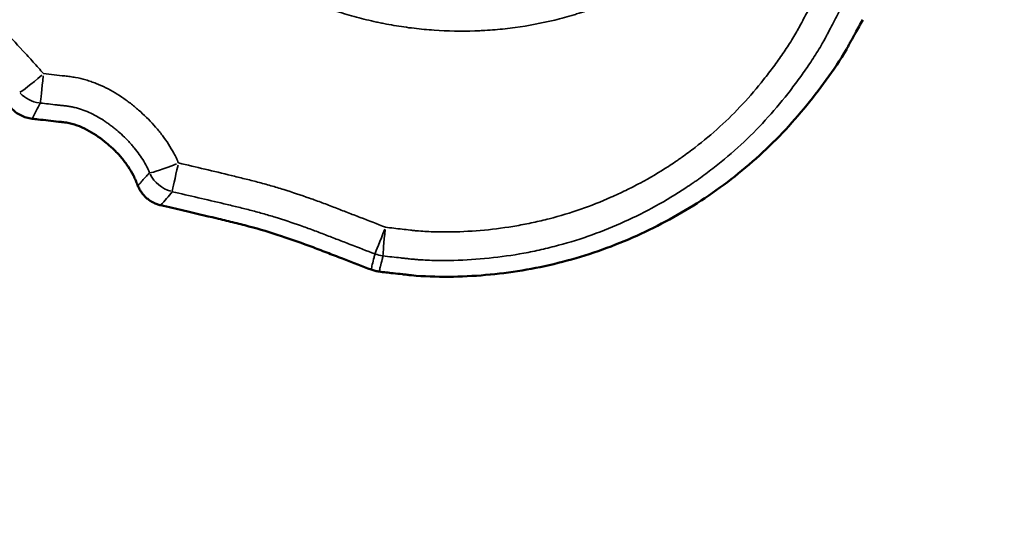
# Model space of a CAD drawing. Units: millimetres. Extents: x -225 to 11253, y -52 to 10158.
# Drawn here: x 3474 to 3623, y 7112 to 7191 of the extents above; entities that cross this region are included whole.
import ezdxf

# ---------------------------------------------------------------- set-up
doc = ezdxf.new("R2010")
doc.units = ezdxf.units.MM
doc.header["$LTSCALE"] = 25
doc.layers.add('MD_Visible', color=7, linetype='Continuous', lineweight=50)
doc.layers.add('MD_Visible Narrow', color=7, linetype='Continuous', lineweight=35)
doc.dimstyles.new('DİLARA 5', dxfattribs={"dimtxt": 250, "dimasz": 100, "dimexe": 0, "dimexo": 100, "dimgap": 50, "dimtad": 2, "dimdec": 0, "dimlfac": 0.1, "dimrnd": 5, "dimtxsty": 'Standard', "dimcen": 0, "dimse1": 1, "dimse2": 1, "dimclrd": 256, "dimadec": 0, "dimazin": 0, "dimtfac": 1, "dimtdec": 0, "dimtix": 1, "dimtmove": 0, "dimatfit": 3, "dimfxl": 1, "dimarcsym": 0})

# ---------------------------------------------------------------- blocks, each defined once
blk = doc.blocks.new('CustomObjectsInViewport4_0')
at = {"layer": 'MD_Visible'}
for points, knots in [([(3601.17, 7190.99), (3600.79, 7190.32), (3600.42, 7189.64), (3599.82, 7188.56), (3599.6, 7188.14), (3599.26, 7187.53), (3599.14, 7187.32), (3598.91, 7186.91), (3598.8, 7186.71), (3597.78, 7184.91), (3596.74, 7183.39), (3593.5, 7178.9), (3591.15, 7176.06), (3587.28, 7172.08), (3585.93, 7170.79), (3583.12, 7168.32), (3581.66, 7167.15), (3577.19, 7163.83), (3574.06, 7161.88), (3567.52, 7158.46), (3564.11, 7156.99), (3556.99, 7154.6), (3553.39, 7153.71), (3546.09, 7152.5), (3542.39, 7152.18), (3536.78, 7152.13), (3534.9, 7152.19), (3532.82, 7152.39), (3532.59, 7152.42), (3532.12, 7152.47), (3531.89, 7152.5), (3531.18, 7152.58), (3530.71, 7152.63), (3529.54, 7152.76), (3528.85, 7152.84), (3528.15, 7152.92)], [0.00050481, 0.00050481, 0.00050481, 0.00050481, 0.00278833, 0.00278833, 0.0041825, 0.0041825, 0.00487959, 0.00487959, 0.00557667, 0.00557667, 0.01115334, 0.01115334, 0.02230668, 0.02230668, 0.02788335, 0.02788335, 0.03346002, 0.03346002, 0.04461336, 0.04461336, 0.0557667, 0.0557667, 0.06692004, 0.06692004, 0.07807338, 0.07807338, 0.08365005, 0.08365005, 0.08434713, 0.08434713, 0.08504421, 0.08504421, 0.08643838, 0.08643838, 0.08851485, 0.08851485, 0.08851485, 0.08851485]), ([(3472.6, 7177.65), (3472.81, 7177.42), (3473.03, 7177.21), (3473.5, 7176.84), (3473.76, 7176.68), (3474.31, 7176.4), (3474.59, 7176.28), (3475.16, 7176.11), (3475.46, 7176.05), (3475.77, 7176.02)], [0, 0, 0, 0, 0.25, 0.25, 0.5, 0.5, 0.75, 0.75, 1, 1, 1, 1]), ([(3491.72, 7165.89), (3491.71, 7165.92), (3491.69, 7165.96), (3491.58, 7166.23), (3491.48, 7166.46), (3491.29, 7166.93), (3491.18, 7167.19), (3490.82, 7167.91), (3490.54, 7168.37), (3489.94, 7169.26), (3489.61, 7169.69), (3488.92, 7170.51), (3488.56, 7170.9), (3487.81, 7171.65), (3487.41, 7172), (3486.6, 7172.68), (3486.18, 7173), (3484.87, 7173.92), (3483.94, 7174.47), (3482.42, 7175.08), (3481.89, 7175.24), (3481.2, 7175.39), (3481.06, 7175.41), (3480.78, 7175.46), (3480.64, 7175.48), (3480.45, 7175.5), (3480.38, 7175.51), (3480.25, 7175.52), (3480.19, 7175.53), (3480, 7175.55), (3479.87, 7175.56), (3479.22, 7175.64), (3478.71, 7175.69), (3477.68, 7175.81), (3477.17, 7175.86), (3476.36, 7175.95), (3476.06, 7175.98), (3475.77, 7176.02)], [0.00290744, 0.00290744, 0.00290744, 0.00290744, 0.00302367, 0.00302367, 0.00377958, 0.00377958, 0.0045355, 0.0045355, 0.00604733, 0.00604733, 0.00755916, 0.00755916, 0.009071, 0.009071, 0.01058283, 0.01058283, 0.01209466, 0.01209466, 0.01511833, 0.01511833, 0.01663016, 0.01663016, 0.01700812, 0.01700812, 0.01738608, 0.01738608, 0.01757505, 0.01757505, 0.01776403, 0.01776403, 0.01814199, 0.01814199, 0.01965382, 0.01965382, 0.02116566, 0.02116566, 0.02203456, 0.02203456, 0.02203456, 0.02203456]), ([(3491.72, 7165.89), (3491.8, 7165.7), (3491.88, 7165.53), (3492.07, 7165.18), (3492.18, 7165.02), (3492.35, 7164.78), (3492.41, 7164.7), (3492.54, 7164.55), (3492.6, 7164.48), (3492.8, 7164.26), (3492.94, 7164.12), (3493.24, 7163.87), (3493.4, 7163.75), (3493.64, 7163.59), (3493.73, 7163.54), (3493.9, 7163.44), (3493.99, 7163.39), (3494.25, 7163.26), (3494.61, 7163.1), (3494.99, 7162.99), (3495.18, 7162.95)], [0, 0, 0, 0, 0.125, 0.125, 0.25, 0.25, 0.3125, 0.3125, 0.375, 0.375, 0.5, 0.5, 0.625, 0.625, 0.6875, 0.6875, 0.75, 0.75, 0.875, 1, 1, 1, 1]), ([(3526.93, 7153.22), (3525.58, 7153.74), (3524.23, 7154.26), (3522.1, 7155.09), (3521.32, 7155.39), (3519.74, 7156), (3518.96, 7156.3), (3515, 7157.8), (3511.79, 7158.88), (3507.67, 7159.98), (3506.85, 7160.18), (3505.21, 7160.59), (3504.38, 7160.79), (3501.92, 7161.37), (3500.27, 7161.76), (3497.48, 7162.41), (3496.33, 7162.68), (3495.18, 7162.95)], [0.00072348, 0.00072348, 0.00072348, 0.00072348, 0.00505014, 0.00505014, 0.00757522, 0.00757522, 0.01010029, 0.01010029, 0.02020058, 0.02020058, 0.02272565, 0.02272565, 0.02525072, 0.02525072, 0.03030086, 0.03030086, 0.03382574, 0.03382574, 0.03382574, 0.03382574])]:
    blk.add_open_spline(points, degree=3, knots=knots, dxfattribs=at)
blk.add_open_spline([(3526.93, 7153.22), (3527.12, 7153.15), (3527.52, 7153.02), (3527.94, 7152.95), (3528.15, 7152.92)], degree=3, dxfattribs=at)
at = {"layer": 'MD_Visible Narrow', "extrusion": (1.22465e-16, -1.2326e-32, -1)}
for centre, major_axis, ratio, start_param, end_param in [((3477.52, 7183.31), (3.75, 3.31), 0.063299, 1.708726, 2.933633), ((3498.03, 7169.82), (-3.84, 3.2), 0.987837, 4.296331, 5.128613)]:
    blk.add_ellipse(centre, major_axis=major_axis, ratio=ratio, start_param=start_param, end_param=end_param, dxfattribs=at)
at = {"layer": 'MD_Visible Narrow'}
for centre, major_axis, ratio, start_param, end_param in [((3477.52, 7183.31), (0.54, 4.97), 0.000245, 1.731921, 2.935122), ((3498.03, 7169.82), (1.12, 4.87), 0.013453, 1.737906, 2.935425), ((3529.29, 7160.21), (0.55, 4.97), 0.023955, 1.756277, 2.936365)]:
    blk.add_ellipse(centre, major_axis=major_axis, ratio=ratio, start_param=start_param, end_param=end_param, dxfattribs=at)
at = {"layer": 'MD_Visible Narrow', "extrusion": (1.22465e-16, 0, -1)}
for centre, major_axis, ratio, start_param, end_param in [((3477.52, 7183.31), (-4.45, 2.28), 0.988875, 4.387735, 5.037032), ((3529.29, 7160.21), (4.85, -1.2), 0.990111, 1.457263, 1.68433)]:
    blk.add_ellipse(centre, major_axis=major_axis, ratio=ratio, start_param=start_param, end_param=end_param, dxfattribs=at)
at = {"layer": 'MD_Visible Narrow', "extrusion": (1.22465e-16, -6.16298e-33, -1)}
blk.add_ellipse((3498.03, 7169.82), major_axis=(4.61, 1.94), ratio=0.073851, start_param=1.70844, end_param=2.933532, dxfattribs=at)
at = {"layer": 'MD_Visible Narrow', "extrusion": (1.22465e-16, 6.16298e-33, -1)}
blk.add_ellipse((3529.29, 7160.21), major_axis=(1.81, 4.66), ratio=0.007737, start_param=1.758288, end_param=2.936506, dxfattribs=at)
at = {"layer": 'MD_Visible Narrow'}
for points, knots in [([(3419.07, 7226.86), (3421.76, 7225.46), (3424.44, 7224.04), (3428.48, 7221.92), (3429.82, 7221.21), (3431.84, 7220.14), (3432.51, 7219.79), (3433.52, 7219.26), (3433.86, 7219.08), (3434.53, 7218.73), (3434.87, 7218.55), (3435.55, 7218.2), (3435.88, 7218.02), (3436.39, 7217.75), (3436.56, 7217.66), (3436.89, 7217.48), (3437.06, 7217.38), (3437.55, 7217.1), (3437.88, 7216.91), (3438.54, 7216.53), (3438.86, 7216.33), (3439.84, 7215.74), (3440.48, 7215.33), (3441.75, 7214.49), (3442.38, 7214.07), (3443.64, 7213.21), (3444.27, 7212.77), (3445.51, 7211.88), (3446.13, 7211.43), (3447.98, 7210.07), (3449.2, 7209.14), (3451.02, 7207.73), (3451.62, 7207.25), (3452.83, 7206.29), (3453.43, 7205.81), (3455.22, 7204.35), (3456.41, 7203.36), (3459.95, 7200.37), (3462.26, 7198.32), (3465.66, 7195.16), (3466.78, 7194.09), (3468.44, 7192.46), (3468.99, 7191.92), (3470.08, 7190.81), (3470.62, 7190.26), (3472.24, 7188.58), (3473.31, 7187.45), (3474.88, 7185.74), (3475.41, 7185.16), (3476.44, 7184.01), (3476.96, 7183.43), (3477.47, 7182.84)], [0, 0, 0, 0, 0.125, 0.125, 0.1875, 0.1875, 0.21875, 0.21875, 0.234375, 0.234375, 0.25, 0.25, 0.265625, 0.265625, 0.273437, 0.273437, 0.28125, 0.28125, 0.296875, 0.296875, 0.3125, 0.3125, 0.34375, 0.34375, 0.375, 0.375, 0.40625, 0.40625, 0.4375, 0.4375, 0.5, 0.5, 0.53125, 0.53125, 0.5625, 0.5625, 0.625, 0.625, 0.75, 0.75, 0.8125, 0.8125, 0.84375, 0.84375, 0.875, 0.875, 0.9375, 0.9375, 0.96875, 0.96875, 1, 1, 1, 1]), ([(3566.12, 7195.05), (3565.89, 7194.95), (3565.55, 7194.79), (3565.2, 7194.63), (3564.97, 7194.52), (3564.85, 7194.47), (3564.27, 7194.21), (3563.81, 7194), (3562.4, 7193.41), (3561.46, 7193.04), (3560.02, 7192.52), (3559.54, 7192.36), (3558.81, 7192.12), (3558.57, 7192.04), (3558.08, 7191.89), (3556.86, 7191.51), (3555.64, 7191.18), (3552.68, 7190.46), (3550.69, 7190.09), (3547.67, 7189.67), (3546.66, 7189.56), (3545.14, 7189.44), (3544.38, 7189.38), (3543.61, 7189.34), (3543.1, 7189.32), (3542.84, 7189.31), (3540.54, 7189.23), (3538.49, 7189.27), (3535.44, 7189.48), (3534.42, 7189.57), (3532.4, 7189.81), (3531.38, 7189.96), (3529.87, 7190.22), (3529.36, 7190.31), (3528.61, 7190.46), (3528.36, 7190.51), (3527.85, 7190.61), (3526.6, 7190.89), (3524.36, 7191.44), (3522.4, 7192.04), (3521.18, 7192.44), (3520.93, 7192.52), (3520.45, 7192.69), (3520.21, 7192.78), (3519.48, 7193.03), (3519, 7193.21), (3518.51, 7193.38)], [0, 0, 0, 0, 0.015625, 0.023437, 0.023437, 0.03125, 0.03125, 0.0625, 0.0625, 0.125, 0.125, 0.15625, 0.15625, 0.171875, 0.171875, 0.1875, 0.25, 0.25, 0.375, 0.375, 0.4375, 0.4375, 0.46875, 0.484375, 0.484375, 0.5, 0.5, 0.625, 0.625, 0.6875, 0.6875, 0.75, 0.75, 0.78125, 0.78125, 0.796875, 0.796875, 0.8125, 0.875, 0.9375, 0.9375, 0.953125, 0.953125, 0.96875, 0.96875, 1, 1, 1, 1]), ([(3529.11, 7159.63), (3529.94, 7159.53), (3530.78, 7159.43), (3532.03, 7159.29), (3532.45, 7159.24), (3533.07, 7159.17), (3533.28, 7159.15), (3533.7, 7159.1), (3533.9, 7159.08), (3534.94, 7158.99), (3535.77, 7158.95), (3537.02, 7158.92), (3537.43, 7158.92), (3538.26, 7158.92), (3538.67, 7158.92), (3542.39, 7158.98), (3545.68, 7159.29), (3549.76, 7160), (3550.57, 7160.16), (3551.8, 7160.42), (3552.2, 7160.52), (3553.02, 7160.71), (3553.42, 7160.81), (3555.44, 7161.33), (3557.02, 7161.81), (3560.13, 7162.89), (3561.65, 7163.49), (3563.9, 7164.48), (3564.64, 7164.83), (3566.12, 7165.55), (3566.84, 7165.92), (3569.01, 7167.09), (3570.43, 7167.92), (3572.16, 7169.04), (3572.51, 7169.27), (3573.02, 7169.62), (3573.19, 7169.74), (3573.53, 7169.97), (3573.7, 7170.09), (3574.55, 7170.69), (3575.21, 7171.18), (3577.15, 7172.68), (3578.4, 7173.73), (3580.79, 7175.93), (3581.94, 7177.07), (3584.14, 7179.44), (3585.19, 7180.68), (3586.71, 7182.58), (3587.2, 7183.23), (3587.93, 7184.21), (3588.17, 7184.55), (3588.64, 7185.21), (3588.88, 7185.55), (3589.34, 7186.22), (3589.57, 7186.56), (3590.02, 7187.24), (3590.24, 7187.58), (3590.67, 7188.27), (3590.88, 7188.62), (3591.18, 7189.15), (3591.28, 7189.33), (3591.48, 7189.69), (3591.57, 7189.87), (3591.86, 7190.41), (3592.05, 7190.76), (3592.43, 7191.48), (3592.62, 7191.84), (3593.19, 7192.93), (3593.57, 7193.65), (3593.95, 7194.37)], [0, 0, 0, 0, 0.03125, 0.03125, 0.046875, 0.046875, 0.054688, 0.054688, 0.0625, 0.0625, 0.09375, 0.09375, 0.109375, 0.109375, 0.125, 0.125, 0.25, 0.25, 0.28125, 0.28125, 0.296875, 0.296875, 0.3125, 0.3125, 0.375, 0.375, 0.4375, 0.4375, 0.46875, 0.46875, 0.5, 0.5, 0.5625, 0.5625, 0.578125, 0.578125, 0.585938, 0.585938, 0.59375, 0.59375, 0.625, 0.625, 0.6875, 0.6875, 0.75, 0.75, 0.8125, 0.8125, 0.84375, 0.84375, 0.859375, 0.859375, 0.875, 0.875, 0.890625, 0.890625, 0.90625, 0.90625, 0.921875, 0.921875, 0.929687, 0.929687, 0.9375, 0.9375, 0.953125, 0.953125, 0.96875, 0.96875, 1, 1, 1, 1]), ([(3598.09, 7193.2), (3597.69, 7192.42), (3597.29, 7191.64), (3596.69, 7190.48), (3596.49, 7190.09), (3596.19, 7189.5), (3596.09, 7189.31), (3595.94, 7189.02), (3595.89, 7188.92), (3595.79, 7188.73), (3595.74, 7188.63), (3595.66, 7188.48), (3595.64, 7188.44), (3595.58, 7188.34), (3595.56, 7188.29), (3595.48, 7188.14), (3595.32, 7187.86), (3595.16, 7187.57), (3594.83, 7187), (3594.61, 7186.62), (3593.91, 7185.5), (3593.43, 7184.77), (3592.69, 7183.68), (3592.44, 7183.31), (3591.93, 7182.6), (3591.68, 7182.24), (3590.9, 7181.18), (3590.37, 7180.48), (3588.76, 7178.42), (3587.63, 7177.09), (3584.1, 7173.24), (3581.54, 7170.86), (3578.08, 7168.14), (3577.37, 7167.61), (3576.47, 7166.96), (3576.29, 7166.83), (3575.93, 7166.58), (3575.74, 7166.45), (3575.19, 7166.07), (3573.35, 7164.83), (3571.46, 7163.69), (3566.84, 7161.14), (3563.64, 7159.68), (3558.65, 7157.89), (3556.95, 7157.36), (3554.8, 7156.78), (3554.37, 7156.67), (3553.49, 7156.45), (3553.06, 7156.35), (3551.75, 7156.05), (3550.88, 7155.87), (3546.5, 7155.07), (3542.98, 7154.71), (3538.99, 7154.61), (3538.55, 7154.6), (3537.66, 7154.6), (3537.22, 7154.6), (3535.88, 7154.62), (3534.99, 7154.66), (3533.88, 7154.74), (3533.65, 7154.76), (3533.21, 7154.8), (3532.98, 7154.82), (3532.53, 7154.87), (3532.31, 7154.9), (3531.86, 7154.94), (3531.64, 7154.97), (3530.52, 7155.09), (3529.63, 7155.19), (3528.73, 7155.29)], [0, 0, 0, 0, 0.03125, 0.03125, 0.046875, 0.046875, 0.054688, 0.054688, 0.058594, 0.058594, 0.0625, 0.0625, 0.064453, 0.064453, 0.066406, 0.066406, 0.070313, 0.078125, 0.078125, 0.09375, 0.09375, 0.125, 0.125, 0.140625, 0.140625, 0.15625, 0.15625, 0.1875, 0.1875, 0.25, 0.25, 0.375, 0.375, 0.40625, 0.40625, 0.414063, 0.414063, 0.421875, 0.421875, 0.4375, 0.5, 0.5, 0.625, 0.625, 0.6875, 0.6875, 0.703125, 0.703125, 0.71875, 0.71875, 0.75, 0.75, 0.875, 0.875, 0.890625, 0.890625, 0.90625, 0.90625, 0.9375, 0.9375, 0.945313, 0.945313, 0.953125, 0.953125, 0.960938, 0.960938, 0.96875, 0.96875, 1, 1, 1, 1]), ([(3477.47, 7182.84), (3478.01, 7182.78), (3478.54, 7182.72), (3479.62, 7182.6), (3480.15, 7182.54), (3480.82, 7182.47), (3480.96, 7182.45), (3481.22, 7182.42), (3481.36, 7182.4), (3481.63, 7182.37), (3481.76, 7182.35), (3482.03, 7182.31), (3482.16, 7182.29), (3482.82, 7182.17), (3483.35, 7182.04), (3484, 7181.85), (3484.13, 7181.81), (3484.39, 7181.73), (3484.78, 7181.6), (3485.16, 7181.46), (3485.91, 7181.16), (3486.39, 7180.94), (3487.35, 7180.47), (3487.81, 7180.21), (3488.73, 7179.66), (3489.17, 7179.37), (3490.05, 7178.76), (3490.48, 7178.44), (3491.11, 7177.94), (3491.32, 7177.76), (3491.73, 7177.42), (3491.94, 7177.24), (3492.94, 7176.34), (3493.7, 7175.57), (3494.58, 7174.55), (3494.75, 7174.35), (3495.09, 7173.93), (3495.26, 7173.71), (3495.74, 7173.07), (3496.05, 7172.63), (3496.63, 7171.73), (3496.91, 7171.27), (3497.22, 7170.68), (3497.28, 7170.56), (3497.41, 7170.33), (3497.47, 7170.21), (3497.64, 7169.84), (3497.75, 7169.59), (3497.85, 7169.35)], [0, 0, 0, 0, 0.0625, 0.0625, 0.125, 0.125, 0.140625, 0.140625, 0.15625, 0.15625, 0.171875, 0.171875, 0.1875, 0.1875, 0.25, 0.25, 0.265625, 0.265625, 0.28125, 0.3125, 0.3125, 0.375, 0.375, 0.4375, 0.4375, 0.5, 0.5, 0.5625, 0.5625, 0.59375, 0.59375, 0.625, 0.625, 0.75, 0.75, 0.78125, 0.78125, 0.8125, 0.8125, 0.875, 0.875, 0.9375, 0.9375, 0.953125, 0.953125, 0.96875, 0.96875, 1, 1, 1, 1]), ([(3493.21, 7168.49), (3493.02, 7168.87), (3492.83, 7169.24), (3492.4, 7169.95), (3492.17, 7170.3), (3491.69, 7170.97), (3491.43, 7171.31), (3491.04, 7171.79), (3490.9, 7171.95), (3490.63, 7172.27), (3490.49, 7172.42), (3489.77, 7173.18), (3489.17, 7173.76), (3488.36, 7174.43), (3488.2, 7174.56), (3487.87, 7174.82), (3487.71, 7174.94), (3487.37, 7175.19), (3487.21, 7175.31), (3486.87, 7175.55), (3486.69, 7175.67), (3486.17, 7176.01), (3485.82, 7176.22), (3485.1, 7176.62), (3484.73, 7176.81), (3483.97, 7177.15), (3483.58, 7177.3), (3482.99, 7177.5), (3482.78, 7177.57), (3482.38, 7177.68), (3482.17, 7177.73), (3481.76, 7177.82), (3481.56, 7177.86), (3481.25, 7177.91), (3481.15, 7177.92), (3480.94, 7177.95), (3480.83, 7177.96), (3480.52, 7178), (3480.31, 7178.02), (3479.9, 7178.07), (3479.69, 7178.09), (3479.07, 7178.16), (3478.65, 7178.21), (3477.82, 7178.3), (3477.4, 7178.34), (3476.99, 7178.39)], [0, 0, 0, 0, 0.0625, 0.0625, 0.125, 0.125, 0.1875, 0.1875, 0.21875, 0.21875, 0.25, 0.25, 0.375, 0.375, 0.40625, 0.40625, 0.4375, 0.4375, 0.46875, 0.46875, 0.5, 0.5, 0.5625, 0.5625, 0.625, 0.625, 0.6875, 0.6875, 0.71875, 0.71875, 0.75, 0.75, 0.78125, 0.78125, 0.796875, 0.796875, 0.8125, 0.8125, 0.84375, 0.84375, 0.875, 0.875, 0.9375, 0.9375, 1, 1, 1, 1]), ([(3497.85, 7169.35), (3499.18, 7169.03), (3500.51, 7168.72), (3503.17, 7168.09), (3504.5, 7167.77), (3506.49, 7167.29), (3507.16, 7167.12), (3508.48, 7166.79), (3509.14, 7166.63), (3510.46, 7166.28), (3511.12, 7166.1), (3512.44, 7165.72), (3513.09, 7165.52), (3515.05, 7164.91), (3516.34, 7164.48), (3518.27, 7163.79), (3518.92, 7163.56), (3520.2, 7163.08), (3520.83, 7162.84), (3521.79, 7162.47), (3522.11, 7162.35), (3522.74, 7162.1), (3523.06, 7161.98), (3524.02, 7161.61), (3524.65, 7161.36), (3526.56, 7160.62), (3527.84, 7160.12), (3529.11, 7159.63)], [0, 0, 0, 0, 0.125, 0.125, 0.25, 0.25, 0.3125, 0.3125, 0.375, 0.375, 0.4375, 0.4375, 0.5, 0.5, 0.625, 0.625, 0.6875, 0.6875, 0.75, 0.75, 0.78125, 0.78125, 0.8125, 0.8125, 0.875, 0.875, 1, 1, 1, 1]), ([(3491.72, 7165.89), (3491.77, 7165.95), (3491.83, 7166.01), (3491.91, 7166.1), (3491.93, 7166.14), (3491.99, 7166.2), (3492.12, 7166.35), (3492.26, 7166.51), (3492.58, 7166.88), (3492.79, 7167.13), (3493.01, 7167.37)], [0, 0, 0, 0, 0.125, 0.125, 0.1875, 0.1875, 0.25, 0.5, 0.5, 1, 1, 1, 1]), ([(3493.49, 7167.85), (3493.44, 7167.96), (3493.4, 7168.07), (3493.33, 7168.23), (3493.3, 7168.28), (3493.27, 7168.36), (3493.25, 7168.4), (3493.23, 7168.44), (3493.22, 7168.47), (3493.21, 7168.48), (3493.21, 7168.49)], [0, 0, 0, 0, 0.5, 0.5, 0.75, 0.75, 0.875, 0.9375, 0.9375, 1, 1, 1, 1]), ([(3496.91, 7165), (3496.63, 7164.65), (3496.34, 7164.31), (3495.76, 7163.63), (3495.47, 7163.29), (3495.18, 7162.95)], [0, 0, 0, 0, 0.5, 0.5, 1, 1, 1, 1]), ([(3527.51, 7155.59), (3526.26, 7156.07), (3525.02, 7156.56), (3523.15, 7157.28), (3522.53, 7157.52), (3521.59, 7157.88), (3521.28, 7158), (3520.66, 7158.24), (3520.35, 7158.36), (3519.41, 7158.72), (3518.79, 7158.96), (3517.53, 7159.42), (3516.91, 7159.65), (3515.02, 7160.32), (3513.75, 7160.74), (3511.83, 7161.33), (3511.19, 7161.52), (3510.23, 7161.79), (3509.9, 7161.88), (3509.26, 7162.06), (3508.94, 7162.14), (3507.97, 7162.39), (3507.32, 7162.55), (3506.02, 7162.87), (3505.37, 7163.02), (3503.42, 7163.49), (3502.12, 7163.79), (3499.52, 7164.4), (3498.22, 7164.7), (3496.91, 7165)], [0, 0, 0, 0, 0.125, 0.125, 0.1875, 0.1875, 0.21875, 0.21875, 0.25, 0.25, 0.3125, 0.3125, 0.375, 0.375, 0.5, 0.5, 0.5625, 0.5625, 0.59375, 0.59375, 0.625, 0.625, 0.6875, 0.6875, 0.75, 0.75, 0.875, 0.875, 1, 1, 1, 1]), ([(3526.93, 7153.22), (3526.99, 7153.48), (3527.05, 7153.73), (3527.11, 7153.99), (3527.2, 7154.34), (3527.29, 7154.7), (3527.38, 7155.05), (3527.42, 7155.23), (3527.46, 7155.41), (3527.51, 7155.59)], [-0.00560226, -0.00560226, -0.00560226, -0.00560226, 0, 0, 0, 0.00780685, 0.00780685, 0.00780685, 0.01177876, 0.01177876, 0.01177876, 0.01177876]), ([(3528.73, 7155.29), (3528.69, 7155.11), (3528.64, 7154.93), (3528.6, 7154.75), (3528.51, 7154.39), (3528.42, 7154.04), (3528.33, 7153.69), (3528.33, 7153.66), (3528.32, 7153.63), (3528.31, 7153.6), (3528.26, 7153.37), (3528.2, 7153.15), (3528.15, 7152.92)], [0.00387019, 0.00387019, 0.00387019, 0.00387019, 0.0078421, 0.0078421, 0.0078421, 0.01564896, 0.01564896, 0.01564896, 0.01626603, 0.01626603, 0.01626603, 0.02125122, 0.02125122, 0.02125122, 0.02125122])]:
    blk.add_open_spline(points, degree=3, knots=knots, dxfattribs=at)
for points in [[(3476.99, 7178.39), (3476.58, 7177.6), (3476.18, 7176.81), (3475.77, 7176.02)], [(3493.01, 7167.37), (3493.17, 7167.53), (3493.33, 7167.69), (3493.49, 7167.85)]]:
    blk.add_open_spline(points, degree=3, dxfattribs=at)
blk = doc.blocks.new('*D4')
at = {"lineweight": -2, "ltscale": 25, "transparency": 16777216}
blk.add_line((241.7, 9553.98), (241.7, 5719.14), dxfattribs=at)
at = {"ltscale": 25, "transparency": 16777216}
for points in [[(225.03, 9553.98), (258.37, 9553.98), (241.7, 9653.98)], [(225.03, 5719.14), (258.37, 5719.14), (241.7, 5619.14)]]:
    blk.add_solid(points, dxfattribs=at)
at = {"layer": 'Defpoints', "color": 0, "ltscale": 25, "transparency": 16777216}
for p in [(3353.39, 9653.98), (241.7, 5619.14), (5193.42, 5619.14)]:
    blk.add_point(p, dxfattribs=at)
at = {"color": 0, "ltscale": 25, "transparency": 16777216, "insert": (66.7, 7636.56), "char_height": 250, "attachment_point": 5, "rotation": 90}
blk.add_mtext('405', dxfattribs=at)
blk = doc.blocks.new('*D5')
at = {"lineweight": -2, "ltscale": 25, "transparency": 16777216}
blk.add_line((417.16, 9819.26), (5219.49, 9819.26), dxfattribs=at)
at = {"ltscale": 25, "transparency": 16777216}
for points in [[(417.16, 9835.93), (417.16, 9802.59), (317.16, 9819.26)], [(5219.49, 9835.93), (5219.49, 9802.59), (5319.49, 9819.26)]]:
    blk.add_solid(points, dxfattribs=at)
at = {"layer": 'Defpoints', "color": 0, "ltscale": 25, "transparency": 16777216}
for p in [(5319.49, 9819.26), (5319.49, 6459.72), (317.16, 5747.54)]:
    blk.add_point(p, dxfattribs=at)
at = {"color": 0, "ltscale": 25, "transparency": 16777216, "insert": (2818.33, 9994.26), "char_height": 250, "attachment_point": 5}
blk.add_mtext('500', dxfattribs=at)

msp = doc.modelspace()

# ---------------------------------------------------------------- block references
at = {"layer": 'MD_Visible', "color": 0}
msp.add_blockref('CustomObjectsInViewport4_0', (0, 0), dxfattribs=at)

# ---------------------------------------------------------------- dimensions: what is measured, and where the dimension line sits
at = {"color": 0, "ltscale": 25}
dim = msp.add_linear_dim(base=(5319.49, 9819.26), p1=(317.16, 5747.54), p2=(5319.49, 6459.72), dimstyle='DİLARA 5', dxfattribs=at)
dim.commit()
dim.dimension.update_dxf_attribs({"geometry": '*D5', "text_midpoint": (2818.33, 9994.26)})
dim = msp.add_linear_dim(base=(241.7, 5619.14), p1=(3353.39, 9653.98), p2=(5193.42, 5619.14), angle=90, dimstyle='DİLARA 5', dxfattribs=at)
dim.commit()
dim.dimension.update_dxf_attribs({"geometry": '*D4', "text_midpoint": (66.7, 7636.56)})

doc.saveas('drawing.dxf')
